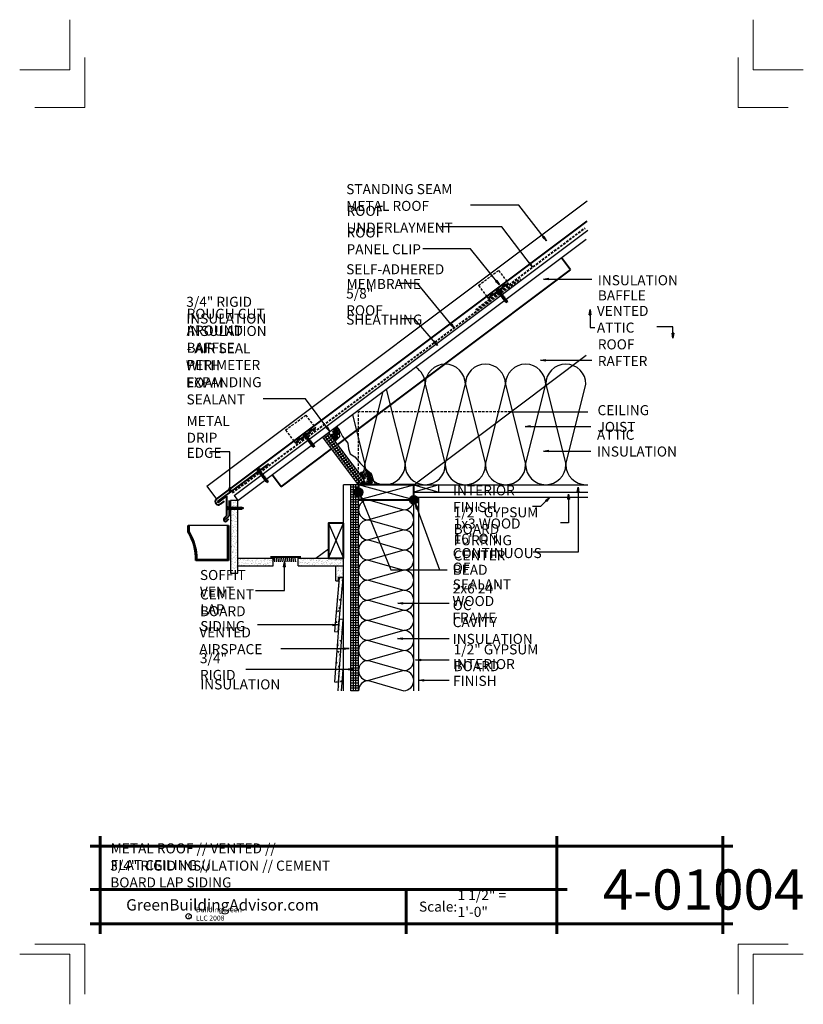
# Model space of a CAD drawing. Extents: x -379.9 to -301.9, y 9236 to 9334.
import ezdxf

# ---------------------------------------------------------------- set-up
doc = ezdxf.new("R2010")
doc.units = 0
doc.header["$MEASUREMENT"] = 0
doc.linetypes.add('HIDDEN', pattern=[0.375, 0.25, -0.125])
for name, color, linetype in [('1', 7, 'Continuous'), ('12-TEXT', 7, 'Continuous'), ('13-LEADER', 7, 'Continuous'), ('2', 7, 'Continuous'), ('3', 7, 'Continuous'), ('4', 7, 'Continuous'), ('5', 7, 'Continuous'), ('6', 7, 'Continuous'), ('TITLE-BLOCK', 7, 'Continuous')]:
    doc.layers.add(name, color=color, linetype=linetype)
doc.styles.add('GENERATED_STYLE_1', font='txt', dxfattribs={"width": 0.7})
pattern_1 = [(1e-14, (-1490.99807, 4549.45003), (0, 0.25), [])]
pattern_2 = [(20, (-1490.99807, 4664.18509), (0.4270937925, 0.2884716493), [2, -1]), (110, (-1490.99807, 4664.18509), (-0.053548494, 0.5125988283), [2, -1])]
pattern_3 = [(67.5, (-1490.99807, 3172.08676), (-0.190868575, 0.30697156), [0, -0.285, 0, -0.31875, 0, -0.3046875]), (37.5, (-1490.99807, 3172.08676), (0.02279973, 0.624175976), [0, -0.15375, 0, -0.256875, 0, -0.0984375]), (-2.5, (-1491.1978, 3171.97145), (0.505143082, 0.292869715), [0, -0.09375, 0, -0.3375, 0, -0.440625]), (-12.5, (-1491.1978, 3171.97145), (0.40585204, 0.42434112), [0, -0.046875, 0, -0.22125, 0, -0.253125])]
pattern_4 = [(80, (-1490.9981, 3172.08676), (0.81567701, 0.380356435), [0.09375, -1.03125]), (25, (-1490.9981, 3172.0868), (-0.62032281, 0.72755229), [0.075, -0.825]), (130.4514, (-1490.9301, 3172.1185), (0.19535506, 1.10790856), [0.07967524, -0.87642764]), (76.1842, (-1491.1231, 3172.3033), (1.2587717, 0.48784607), [0.140625, -1.546875]), (126.6356, (-1491.0182, 3172.3439), (0.4029784, 1.63867772), [0.11951286, -1.31464125]), (21.1842, (-1491.1231, 3172.3033), (0.4029771, 1.63867803), [0.1125, -1.2375]), (51, (-1490.9836, 3172.31164), (-0.897807645, 0.06278083), [0.09375, -1.03125]), (-4, (-1490.9836, 3172.3116), (-0.1898222, 0.93707003), [0.075, -0.825]), (101.4514, (-1490.90875, 3172.3064), (0.70798612, 0.87428865), [0.07967524, -0.87642764]), (67.5, (-1490.99807, 3172.08676), (-0.194895229, 0.367968077), [0, -0.815, 0, -0.8375, 0, -0.828125]), (37.5, (-1490.99807, 3172.08676), (0.038273808, 0.591381663), [0, -0.4775, 0, -0.79625, 0, -0.315625]), (-2.5, (-1491.23948, 3171.9474), (0.591976533, 0.309222658), [0, -0.3125, 0, -0.975, 0, -1.29375]), (-12.5, (-1491.34773, 3171.8849), (0.568751933, 0.47285818), [0, -0.40625, 0, -0.6475, 0, -0.91875])]

msp = doc.modelspace()

# ---------------------------------------------------------------- hatches: boundary and pattern name
at = {"layer": '1', "linetype": 'Continuous'}
h = msp.add_hatch(dxfattribs=at)
h.set_pattern_fill('HOUND', color=256, style=0, pattern_type=2)
h.set_pattern_definition(pattern_2)
h.paths.add_polyline_path([(-348.129, 9292.791), (-348.129, 9293.139), (-348.409, 9293.457), (-349.179, 9292.879), (-348.534, 9292.018), (-348.325, 9292.193), (-348.097, 9292.443)], flags=0)
h = msp.add_hatch(dxfattribs=at)
h.set_pattern_fill('HOUND', color=256, style=0, pattern_type=2)
h.set_pattern_definition(pattern_2)
h.paths.add_polyline_path([(-345.922, 9288.536), (-345.609, 9288.119), (-346.209, 9287.669), (-344.593, 9287.669), (-344.565, 9287.828), (-344.646, 9287.983, -0.176937), (-345.479, 9289.073), (-345.687, 9288.996, -0.064831)], flags=0)
h = msp.add_hatch(dxfattribs=at)
h.set_pattern_fill('HOUND', color=256, style=0, pattern_type=2)
h.set_pattern_definition(pattern_2)
h.paths.add_polyline_path([(-346.059, 9288.719), (-345.922, 9288.536, 0.064831), (-345.687, 9288.996), (-345.912, 9288.913)], flags=0)
h = msp.add_hatch(dxfattribs=at)
h.set_pattern_fill('HOUND', color=256, style=0, pattern_type=2)
h.set_pattern_definition(pattern_2)
h.paths.add_polyline_path([(-344.646, 9287.983), (-344.744, 9288.171), (-344.929, 9288.801), (-345.337, 9289.126), (-345.479, 9289.073, 0.176937)], flags=0)
h = msp.add_hatch(dxfattribs=at)
h.set_pattern_fill('ANSI31', color=256, style=0, pattern_type=2)
h.set_pattern_definition(pattern_1)
h.paths.add_polyline_path([(-346.709, 9287.669), (-346.959, 9287.669), (-346.959, 9267.169), (-346.709, 9267.169)], flags=0)
h = msp.add_hatch(dxfattribs=at)
h.set_pattern_fill('ANSI31', color=256, style=0, pattern_type=2)
h.set_pattern_definition(pattern_1)
h.paths.add_polyline_path([(-346.459, 9287.669), (-346.709, 9287.669), (-346.709, 9267.169), (-346.459, 9267.169), (-346.459, 9286.56, -0.245393), (-346.647, 9286.919, -0.245393), (-346.459, 9287.278)], flags=0)
h = msp.add_hatch(dxfattribs=at)
h.set_pattern_fill('ANSI31', color=256, style=0, pattern_type=2)
h.set_pattern_definition(pattern_1)
h.paths.add_polyline_path([(-346.209, 9287.669), (-346.459, 9287.669), (-346.459, 9287.278, -0.153244), (-346.209, 9287.357)], flags=0)
h = msp.add_hatch(dxfattribs=at)
h.set_pattern_fill('ANSI31', color=256, style=0, pattern_type=2)
h.set_pattern_definition(pattern_1)
h.paths.add_polyline_path([(-346.209, 9286.169), (-346.209, 9286.482, -0.153244), (-346.459, 9286.56), (-346.459, 9267.169), (-346.209, 9267.169)], flags=0)
h = msp.add_hatch(dxfattribs=at)
h.set_pattern_fill('AR_SAND', color=256, style=0, pattern_type=2)
h.set_pattern_definition([(67.5, (-516.3773, 3172.08676), (-0.190868575, 0.30697156), [0, -0.285, 0, -0.31875, 0, -0.3046875]), (37.5, (-516.3773, 3172.08676), (0.02279973, 0.624175976), [0, -0.15375, 0, -0.256875, 0, -0.0984375]), (-2.5, (-516.577, 3171.97145), (0.505143082, 0.292869715), [0, -0.09375, 0, -0.3375, 0, -0.440625]), (-12.5, (-516.577, 3171.97145), (0.40585204, 0.42434112), [0, -0.046875, 0, -0.22125, 0, -0.253125])])
h.paths.add_polyline_path([(-358.209, 9286.107), (-358.959, 9286.107), (-358.959, 9278.857), (-358.209, 9278.857)], flags=0)
h = msp.add_hatch(dxfattribs=at)
h.set_pattern_fill('AR_SAND', color=256, style=0, pattern_type=2)
h.set_pattern_definition(pattern_3)
h.paths.add_polyline_path([(-354.709, 9279.607), (-354.709, 9280.357), (-358.209, 9280.357), (-358.209, 9279.607)], flags=0)
h = msp.add_hatch(dxfattribs=at)
h.set_pattern_fill('AR_SAND', color=256, style=0, pattern_type=2)
h.set_pattern_definition(pattern_3)
h.paths.add_polyline_path([(-349.209, 9280.357), (-352.209, 9280.357), (-352.209, 9279.607), (-347.709, 9279.607), (-347.709, 9280.357)], flags=0)
h = msp.add_hatch(dxfattribs=at)
h.set_pattern_fill('AR_SAND', color=256, style=0, pattern_type=2)
h.set_pattern_definition(pattern_3)
h.paths.add_polyline_path([(-348.459, 9278.107), (-348.209, 9278.107), (-348.209, 9278.482), (-347.709, 9278.482), (-347.709, 9279.607), (-348.459, 9279.607)], flags=0)
h = msp.add_hatch(dxfattribs=at)
h.set_pattern_fill('AR_CONC', color=256, style=0, pattern_type=2)
h.set_pattern_definition(pattern_4)
h.paths.add_polyline_path([(-347.749, 9278.38), (-348.123, 9278.407), (-348.589, 9273.05), (-348.215, 9273.022), (-348.121, 9274.272), (-348.106, 9274.271)], flags=0)
h = msp.add_hatch(dxfattribs=at)
h.set_pattern_fill('AR_CONC', color=256, style=0, pattern_type=2)
h.set_pattern_definition(pattern_4)
h.paths.add_polyline_path([(-347.747, 9274.244), (-348.106, 9274.271), (-348.215, 9273.022), (-348.587, 9268.039), (-348.213, 9268.011)], flags=0)
h = msp.add_hatch(dxfattribs=at)
h.set_pattern_fill('AR_CONC', color=256, style=0, pattern_type=2)
h.set_pattern_definition(pattern_4)
h.paths.add_polyline_path([(-347.745, 9269.233), (-348.119, 9269.261), (-348.213, 9268.011), (-348.276, 9267.169), (-347.9, 9267.169)], flags=0)
at = {"layer": '2', "linetype": 'Continuous', "lineweight": 25}
for points in [[(-346.647, 9286.919, 1), (-345.772, 9286.919, 1)], [(-341.147, 9286.169, 1), (-340.272, 9286.169, 1)]]:
    msp.add_hatch(color=1, dxfattribs=at).paths.add_polyline_path(points, flags=0)

# ---------------------------------------------------------------- linework, layer by layer
at = {"layer": '1', "linetype": 'Continuous'}
for p, q in [((-361.309, 9287.532), (-323.459, 9315.919)), ((-341.57, 9289.669), (-339.57, 9297.669)), ((-339.57, 9297.669), (-337.57, 9289.669)), ((-337.57, 9289.669), (-335.57, 9297.669)), ((-335.57, 9297.669), (-333.57, 9289.669)), ((-333.57, 9289.669), (-331.57, 9297.669)), ((-331.57, 9297.669), (-329.57, 9289.669)), ((-329.57, 9289.669), (-327.57, 9297.669)), ((-327.57, 9297.669), (-325.57, 9289.669)), ((-325.57, 9289.669), (-323.57, 9297.669)), ((-345.57, 9289.669), (-343.75, 9296.952)), ((-343.448, 9297.178), (-341.57, 9289.669)), ((-346.816, 9294.652), (-345.57, 9289.669)), ((-349.659, 9292.269), (-349.059, 9292.719)), ((-346.009, 9287.819), (-349.579, 9292.579)), ((-349.509, 9292.069), (-348.909, 9292.519)), ((-345.809, 9287.969), (-349.379, 9292.729)), ((-349.359, 9291.869), (-348.759, 9292.319)), ((-349.209, 9291.669), (-348.609, 9292.119)), ((-349.059, 9291.469), (-348.459, 9291.919)), ((-348.909, 9291.269), (-348.309, 9291.719)), ((-348.759, 9291.069), (-348.159, 9291.519)), ((-348.609, 9290.869), (-348.009, 9291.319)), ((-348.459, 9290.669), (-347.859, 9291.119)), ((-348.309, 9290.469), (-347.709, 9290.919)), ((-348.159, 9290.269), (-347.559, 9290.719)), ((-348.009, 9290.069), (-347.409, 9290.519)), ((-347.859, 9289.869), (-347.259, 9290.319)), ((-347.709, 9289.669), (-347.109, 9290.119)), ((-347.559, 9289.469), (-346.959, 9289.919)), ((-347.409, 9289.269), (-346.809, 9289.719)), ((-347.259, 9289.069), (-346.659, 9289.519)), ((-347.109, 9288.869), (-346.509, 9289.319)), ((-346.959, 9288.669), (-346.359, 9289.119)), ((-346.809, 9288.469), (-346.209, 9288.919)), ((-346.659, 9288.269), (-346.059, 9288.719)), ((-346.509, 9288.069), (-345.909, 9288.519)), ((-361.309, 9287.532), (-360.334, 9286.232)), ((-346.709, 9267.169), (-346.709, 9287.669)), ((-346.459, 9267.169), (-346.459, 9287.669)), ((-346.359, 9287.869), (-345.759, 9288.319)), ((-346.209, 9286.169), (-340.709, 9287.669)), ((-340.709, 9286.169), (-346.209, 9287.669)), ((-338.209, 9287.669), (-340.709, 9286.919)), ((-340.709, 9287.669), (-338.209, 9286.919)), ((-345.209, 9286.169), (-341.709, 9285.169)), ((-341.709, 9285.169), (-345.209, 9284.169)), ((-359.255, 9283.613), (-363.067, 9283.613)), ((-349.209, 9280.357), (-347.709, 9283.857)), ((-349.209, 9283.857), (-347.709, 9280.357)), ((-345.209, 9284.169), (-341.709, 9283.169)), ((-341.709, 9283.169), (-345.209, 9282.169)), ((-345.209, 9282.169), (-341.709, 9281.169)), ((-341.709, 9281.169), (-345.209, 9280.169)), ((-345.209, 9280.169), (-341.709, 9279.169)), ((-341.709, 9279.169), (-345.209, 9278.169)), ((-345.209, 9278.169), (-341.709, 9277.169)), ((-341.709, 9277.169), (-345.209, 9276.169)), ((-345.209, 9276.169), (-341.709, 9275.169)), ((-341.709, 9275.169), (-345.209, 9274.169)), ((-345.209, 9274.169), (-341.709, 9273.169)), ((-341.709, 9273.169), (-345.209, 9272.169)), ((-345.209, 9272.169), (-341.709, 9271.169)), ((-341.709, 9271.169), (-345.209, 9270.169)), ((-345.209, 9270.169), (-341.709, 9269.169)), ((-341.709, 9269.169), (-345.209, 9268.169)), ((-345.209, 9268.169), (-341.709, 9267.169))]:
    msp.add_line(p, q, dxfattribs=at)
at = {"layer": '1', "color": 2, "linetype": 'Continuous', "lineweight": 30, "flags": 128}
for points in [[(-348.215, 9273.022), (-347.749, 9278.38), (-348.123, 9278.407), (-348.589, 9273.05)], [(-348.213, 9268.011), (-347.747, 9274.244), (-348.121, 9274.272), (-348.587, 9268.039)]]:
    msp.add_lwpolyline(points, close=True, dxfattribs=at)
msp.add_lwpolyline([(-347.9, 9267.169), (-347.745, 9269.233), (-348.119, 9269.261), (-348.276, 9267.169)], dxfattribs=at)
at = {"layer": '1', "linetype": 'Continuous'}
for centre, radius, start, end in [((-341.57, 9297.669), 2, 0, 58.3843), ((-337.57, 9297.669), 2, 0, 180), ((-333.57, 9297.669), 2, 0, 180), ((-329.57, 9297.669), 2, 0, 180), ((-325.57, 9297.669), 2, 0, 180), ((-347.57, 9289.669), 2, 325.49372, 0), ((-343.57, 9289.669), 2, 180, 0), ((-339.57, 9289.669), 2, 180, 0), ((-335.57, 9289.669), 2, 180, 0), ((-331.57, 9289.669), 2, 180, 0), ((-327.57, 9289.669), 2, 180, 0), ((-323.57, 9289.669), 2, 180, 270), ((-345.209, 9285.169), 1, 90, 270), ((-341.709, 9286.169), 1, 270, 0), ((-341.709, 9284.169), 1, 270, 90), ((-345.209, 9283.169), 1, 90, 270), ((-341.709, 9282.169), 1, 270, 90), ((-345.209, 9281.169), 1, 90, 270), ((-341.709, 9280.169), 1, 270, 90), ((-345.209, 9279.169), 1, 90, 270), ((-341.709, 9278.169), 1, 270, 90), ((-345.209, 9277.169), 1, 90, 270), ((-341.709, 9276.169), 1, 270, 90), ((-345.209, 9275.169), 1, 90, 270), ((-341.709, 9274.169), 1, 270, 90), ((-345.209, 9273.169), 1, 90, 270), ((-341.709, 9272.169), 1, 270, 90), ((-345.209, 9271.169), 1, 90, 270), ((-341.709, 9270.169), 1, 270, 90), ((-345.209, 9269.169), 1, 90, 270), ((-341.709, 9268.169), 1, 270, 90), ((-345.209, 9267.169), 1, 90, 180)]:
    msp.add_arc(centre, radius, start, end, dxfattribs=at)
at = {"layer": '13-LEADER', "color": 1, "linetype": 'Continuous', "lineweight": 25}
for p, q in [((-327.806, 9308.132), (-327.306, 9308.216)), ((-327.306, 9308.049), (-327.806, 9308.132)), ((-327.806, 9308.132), (-327.306, 9308.132)), ((-327.306, 9308.049), (-327.306, 9308.216)), ((-323.246, 9304.594), (-323.163, 9305.094)), ((-323.246, 9304.594), (-323.079, 9304.594)), ((-323.163, 9305.094), (-323.079, 9304.594)), ((-323.163, 9305.094), (-323.163, 9304.594)), ((-314.904, 9302.245), (-314.988, 9302.745)), ((-314.821, 9302.745), (-314.988, 9302.745)), ((-314.821, 9302.745), (-314.904, 9302.245)), ((-314.904, 9302.245), (-314.904, 9302.745)), ((-328.105, 9300.063), (-327.605, 9300.146)), ((-327.605, 9299.979), (-328.105, 9300.063)), ((-328.105, 9300.063), (-327.605, 9300.063)), ((-327.605, 9299.979), (-327.605, 9300.146)), ((-329.61, 9293.468), (-329.11, 9293.552)), ((-329.11, 9293.385), (-329.61, 9293.468)), ((-329.61, 9293.468), (-329.11, 9293.468)), ((-329.11, 9293.385), (-329.11, 9293.552)), ((-327.79, 9291.019), (-327.29, 9291.103)), ((-327.29, 9290.936), (-327.79, 9291.019)), ((-327.79, 9291.019), (-327.29, 9291.019)), ((-327.29, 9290.936), (-327.29, 9291.103)), ((-345.878, 9286.016), (-345.99, 9286.51)), ((-345.99, 9286.51), (-345.724, 9286.079)), ((-345.99, 9286.51), (-345.801, 9286.048)), ((-325.378, 9286.228), (-325.295, 9286.728)), ((-325.295, 9286.728), (-325.211, 9286.228)), ((-325.295, 9286.728), (-325.295, 9286.228)), ((-324.43, 9286.926), (-324.347, 9287.426)), ((-324.43, 9286.926), (-324.263, 9286.926)), ((-324.347, 9287.426), (-324.263, 9286.926)), ((-324.347, 9287.426), (-324.347, 9286.926)), ((-345.878, 9286.016), (-345.724, 9286.079)), ((-340.435, 9285.241), (-340.528, 9285.739)), ((-340.528, 9285.739), (-340.278, 9285.298)), ((-340.528, 9285.739), (-340.356, 9285.27)), ((-327.602, 9286.113), (-327.193, 9286.412)), ((-327.602, 9286.113), (-327.483, 9285.997)), ((-327.193, 9286.412), (-327.542, 9286.055)), ((-327.193, 9286.412), (-327.483, 9285.997)), ((-325.378, 9286.228), (-325.211, 9286.228)), ((-340.435, 9285.241), (-340.278, 9285.298)), ((-353.668, 9279.482), (-353.584, 9279.982)), ((-353.584, 9279.982), (-353.501, 9279.482)), ((-353.584, 9279.982), (-353.584, 9279.482)), ((-353.668, 9279.482), (-353.501, 9279.482)), ((-342.283, 9275.878), (-341.783, 9275.961)), ((-341.783, 9275.795), (-342.283, 9275.878)), ((-342.283, 9275.878), (-341.783, 9275.878)), ((-341.783, 9275.795), (-341.783, 9275.961)), ((-348.752, 9273.796), (-348.252, 9273.713)), ((-348.752, 9273.796), (-348.752, 9273.63)), ((-348.252, 9273.713), (-348.752, 9273.63)), ((-348.252, 9273.713), (-348.752, 9273.713)), ((-342.312, 9272.351), (-341.812, 9272.435)), ((-341.812, 9272.268), (-342.312, 9272.351)), ((-342.312, 9272.351), (-341.812, 9272.351)), ((-341.812, 9272.268), (-341.812, 9272.435)), ((-347.633, 9271.445), (-347.133, 9271.362)), ((-347.633, 9271.445), (-347.633, 9271.278)), ((-347.133, 9271.362), (-347.633, 9271.278)), ((-347.133, 9271.362), (-347.633, 9271.362)), ((-340.517, 9270.233), (-340.017, 9270.316)), ((-340.017, 9270.149), (-340.517, 9270.233)), ((-340.517, 9270.233), (-340.017, 9270.233)), ((-340.017, 9270.149), (-340.017, 9270.316)), ((-347.185, 9269.386), (-346.685, 9269.303)), ((-347.185, 9269.386), (-347.185, 9269.22)), ((-346.685, 9269.303), (-347.185, 9269.22)), ((-346.685, 9269.303), (-347.185, 9269.303)), ((-340.217, 9268.207), (-339.717, 9268.291)), ((-339.717, 9268.124), (-340.217, 9268.207)), ((-340.217, 9268.207), (-339.717, 9268.207)), ((-339.717, 9268.124), (-339.717, 9268.291))]:
    msp.add_line(p, q, dxfattribs=at)
at = {"layer": '13-LEADER', "color": 1, "linetype": 'Continuous', "lineweight": 25, "flags": 128}
for points in [[(-327.806, 9308.132), (-322.994, 9308.132)], [(-323.163, 9305.094), (-323.163, 9303.304), (-322.669, 9303.304)], [(-314.904, 9302.245), (-314.904, 9303.377), (-316.517, 9303.377)], [(-328.105, 9300.063), (-322.994, 9300.063)], [(-329.61, 9293.468), (-323.064, 9293.468)], [(-327.79, 9291.019), (-323.064, 9291.019)], [(-345.99, 9286.51), (-343.002, 9279.212), (-337.382, 9279.212)], [(-324.347, 9287.426), (-324.347, 9280.94), (-328.81, 9280.94)], [(-325.295, 9286.728), (-325.295, 9283.885), (-326.091, 9283.885)], [(-340.528, 9285.739), (-338.134, 9279.212)], [(-327.193, 9286.412), (-328.078, 9285.507), (-328.9, 9285.507)], [(-356.466, 9277.139), (-353.584, 9277.139), (-353.584, 9279.982)], [(-342.283, 9275.878), (-337.195, 9275.878)], [(-348.252, 9273.713), (-356.272, 9273.713)], [(-342.312, 9272.351), (-337.195, 9272.351)], [(-353.947, 9271.362), (-347.133, 9271.362)], [(-340.517, 9270.233), (-337.195, 9270.233)], [(-357.421, 9269.303), (-346.685, 9269.303)], [(-340.217, 9268.207), (-337.195, 9268.207)]]:
    msp.add_lwpolyline(points, dxfattribs=at)
at = {"layer": '2', "color": 1, "linetype": 'Continuous', "lineweight": 25}
for p, q in [((-327.746, 9312.395), (-327.878, 9312.293)), ((-327.506, 9311.949), (-327.878, 9312.293)), ((-327.506, 9311.949), (-327.812, 9312.344)), ((-327.746, 9312.395), (-327.506, 9311.949)), ((-329.132, 9309.766), (-329.264, 9309.665)), ((-328.896, 9309.317), (-329.264, 9309.665)), ((-328.896, 9309.317), (-329.198, 9309.715)), ((-329.132, 9309.766), (-328.896, 9309.317)), ((-332.434, 9308.005), (-332.564, 9307.901)), ((-332.187, 9307.563), (-332.564, 9307.901)), ((-332.187, 9307.563), (-332.499, 9307.953)), ((-332.434, 9308.005), (-332.187, 9307.563)), ((-336.932, 9303.688), (-337.06, 9303.582)), ((-336.678, 9303.249), (-337.06, 9303.582)), ((-336.678, 9303.249), (-336.996, 9303.635)), ((-336.932, 9303.688), (-336.678, 9303.249)), ((-338.622, 9301.966), (-338.748, 9301.857)), ((-338.358, 9301.533), (-338.748, 9301.857)), ((-338.358, 9301.533), (-338.685, 9301.911)), ((-338.622, 9301.966), (-338.358, 9301.533)), ((-349.291, 9293.428), (-349.425, 9293.328)), ((-349.059, 9292.977), (-349.358, 9293.378)), ((-349.291, 9293.428), (-349.059, 9292.977)), ((-349.059, 9292.977), (-349.425, 9293.328)), ((-348.129, 9293.139), (-347.792, 9292.454)), ((-347.792, 9292.454), (-347.281, 9291.791)), ((-347.281, 9291.791), (-347.216, 9291.247)), ((-347.216, 9291.247), (-347.042, 9290.747)), ((-347.042, 9290.747), (-346.574, 9290.442)), ((-346.574, 9290.442), (-346.019, 9289.79)), ((-346.019, 9289.79), (-345.337, 9289.126)), ((-346.209, 9287.669), (-347.709, 9287.669)), ((-347.709, 9280.357), (-347.709, 9287.669)), ((-346.959, 9267.169), (-346.959, 9287.669)), ((-358.999, 9286.863), (-359.082, 9287.363)), ((-358.916, 9287.363), (-359.082, 9287.363)), ((-358.916, 9287.363), (-358.999, 9286.863)), ((-358.999, 9286.863), (-358.999, 9287.363)), ((-340.709, 9286.919), (-340.709, 9286.169)), ((-358.209, 9278.857), (-358.209, 9286.107)), ((-346.209, 9267.169), (-346.209, 9286.169)), ((-340.709, 9267.169), (-340.709, 9286.169)), ((-340.209, 9267.169), (-340.209, 9286.419)), ((-358.209, 9280.357), (-354.709, 9280.357)), ((-354.709, 9279.607), (-354.709, 9280.357)), ((-352.209, 9280.357), (-347.709, 9280.357)), ((-352.209, 9279.607), (-352.209, 9280.357)), ((-347.709, 9267.169), (-347.709, 9280.357)), ((-358.209, 9279.607), (-354.709, 9279.607)), ((-352.209, 9279.607), (-347.709, 9279.607)), ((-348.459, 9278.107), (-348.459, 9279.607)), ((-348.459, 9278.107), (-348.209, 9278.107)), ((-348.209, 9278.482), (-347.709, 9278.482)), ((-348.209, 9278.107), (-348.209, 9278.482))]:
    msp.add_line(p, q, dxfattribs=at)
at = {"layer": '2', "linetype": 'Continuous'}
for p, q in [((-354.522, 9279.982), (-354.605, 9280.482)), ((-354.334, 9279.982), (-354.418, 9280.482)), ((-354.147, 9279.982), (-354.23, 9280.482)), ((-353.959, 9279.982), (-354.043, 9280.482)), ((-353.772, 9279.982), (-353.855, 9280.482)), ((-353.584, 9279.982), (-353.668, 9280.482)), ((-353.397, 9279.982), (-353.48, 9280.482)), ((-353.209, 9279.982), (-353.293, 9280.482)), ((-353.022, 9279.982), (-353.105, 9280.482)), ((-352.834, 9279.982), (-352.918, 9280.482)), ((-352.647, 9279.982), (-352.73, 9280.482)), ((-352.459, 9279.982), (-352.543, 9280.482))]:
    msp.add_line(p, q, dxfattribs=at)
at = {"layer": '2', "color": 1, "linetype": 'Continuous', "lineweight": 25, "flags": 128}
for points in [[(-327.506, 9311.949), (-330.249, 9315.494), (-335.053, 9315.494)], [(-328.896, 9309.317), (-331.949, 9313.337), (-338.054, 9313.337)], [(-332.187, 9307.563), (-335.057, 9311.145), (-339.805, 9311.145)], [(-336.678, 9303.249), (-340.339, 9307.699), (-342.169, 9307.699)], [(-338.358, 9301.533), (-340.64, 9304.173), (-342.037, 9304.173)], [(-349.059, 9292.977), (-351.483, 9296.222), (-355.694, 9296.222)], [(-358.999, 9286.863), (-358.999, 9290.926), (-361.005, 9290.926)]]:
    msp.add_lwpolyline(points, dxfattribs=at)
at = {"layer": '2', "color": 1, "linetype": 'Continuous', "lineweight": 25}
for centre in [(-346.209, 9286.919), (-340.709, 9286.169)]:
    msp.add_circle(centre, 0.437, dxfattribs=at)
at = {"layer": '3', "color": 3, "linetype": 'HIDDEN', "lineweight": 40}
msp.add_line((-334.517, 9305.072), (-323.659, 9313.207), dxfattribs=at)
at = {"layer": '3', "color": 2, "linetype": 'Continuous', "lineweight": 30, "flags": 128}
for points in [[(-348.409, 9293.457), (-348.129, 9293.139), (-348.129, 9292.791), (-348.097, 9292.443), (-348.325, 9292.193), (-348.534, 9292.018)], [(-346.059, 9288.719), (-345.912, 9288.913), (-345.337, 9289.126), (-344.929, 9288.801), (-344.744, 9288.171), (-344.565, 9287.828), (-344.593, 9287.669)]]:
    msp.add_lwpolyline(points, dxfattribs=at)
at = {"layer": '4', "color": 3, "linetype": 'Continuous', "lineweight": 40}
for p, q in [((-325.109, 9309.057), (-326.009, 9310.257)), ((-348.279, 9291.679), (-325.109, 9309.057)), ((-332.197, 9307.101), (-332.159, 9307.051)), ((-332.447, 9306.913), (-332.409, 9306.863)), ((-332.334, 9306.919), (-331.584, 9305.919)), ((-332.234, 9306.994), (-331.484, 9305.994)), ((-332.08, 9306.892), (-332.225, 9306.669)), ((-332.225, 9306.669), (-332.17, 9306.7)), ((-332.005, 9306.792), (-332.15, 9306.569)), ((-332.15, 9306.569), (-332.095, 9306.6)), ((-331.93, 9306.692), (-332.075, 9306.469)), ((-332.075, 9306.469), (-332.02, 9306.5)), ((-332.06, 9306.761), (-332.005, 9306.792)), ((-331.855, 9306.592), (-332, 9306.369)), ((-332, 9306.369), (-331.945, 9306.4)), ((-331.985, 9306.661), (-331.93, 9306.692)), ((-331.78, 9306.492), (-331.925, 9306.269)), ((-331.925, 9306.269), (-331.87, 9306.3)), ((-331.91, 9306.561), (-331.855, 9306.592)), ((-331.705, 9306.392), (-331.85, 9306.169)), ((-331.85, 9306.169), (-331.795, 9306.2)), ((-331.835, 9306.461), (-331.78, 9306.492)), ((-331.63, 9306.292), (-331.775, 9306.069)), ((-331.775, 9306.069), (-331.72, 9306.1)), ((-331.76, 9306.361), (-331.705, 9306.392)), ((-331.555, 9306.192), (-331.7, 9305.969)), ((-331.685, 9306.261), (-331.63, 9306.292)), ((-331.48, 9306.092), (-331.625, 9305.869)), ((-331.61, 9306.161), (-331.555, 9306.192)), ((-331.535, 9306.061), (-331.48, 9306.092)), ((-331.7, 9305.969), (-331.645, 9306)), ((-331.422, 9305.807), (-331.584, 9305.919)), ((-331.484, 9305.994), (-331.422, 9305.807)), ((-351.647, 9292.513), (-351.609, 9292.463)), ((-351.534, 9292.519), (-350.784, 9291.519)), ((-351.434, 9292.594), (-350.684, 9291.594)), ((-351.28, 9292.492), (-351.425, 9292.269)), ((-351.397, 9292.701), (-351.359, 9292.651)), ((-351.205, 9292.392), (-351.35, 9292.169)), ((-351.26, 9292.361), (-351.205, 9292.392)), ((-351.425, 9292.269), (-351.37, 9292.3)), ((-351.35, 9292.169), (-351.295, 9292.2)), ((-351.13, 9292.292), (-351.275, 9292.069)), ((-351.275, 9292.069), (-351.22, 9292.1)), ((-351.055, 9292.192), (-351.2, 9291.969)), ((-351.2, 9291.969), (-351.145, 9292)), ((-351.185, 9292.261), (-351.13, 9292.292)), ((-350.98, 9292.092), (-351.125, 9291.869)), ((-351.125, 9291.869), (-351.07, 9291.9)), ((-351.11, 9292.161), (-351.055, 9292.192)), ((-350.905, 9291.992), (-351.05, 9291.769)), ((-351.05, 9291.769), (-350.995, 9291.8)), ((-351.035, 9292.061), (-350.98, 9292.092)), ((-350.83, 9291.892), (-350.975, 9291.669)), ((-350.975, 9291.669), (-350.92, 9291.7)), ((-350.96, 9291.961), (-350.905, 9291.992)), ((-350.755, 9291.792), (-350.9, 9291.569)), ((-350.9, 9291.569), (-350.845, 9291.6)), ((-350.885, 9291.861), (-350.83, 9291.892)), ((-350.68, 9291.692), (-350.825, 9291.469)), ((-350.81, 9291.761), (-350.755, 9291.792)), ((-350.622, 9291.407), (-350.784, 9291.519)), ((-350.735, 9291.661), (-350.68, 9291.692)), ((-350.684, 9291.594), (-350.622, 9291.407)), ((-353.909, 9287.457), (-348.879, 9291.229)), ((-356.267, 9289.007), (-356.229, 9288.957)), ((-356.154, 9289.013), (-355.404, 9288.013)), ((-356.054, 9289.088), (-355.304, 9288.088)), ((-356.045, 9288.763), (-355.99, 9288.794)), ((-356.017, 9289.194), (-355.979, 9289.144)), ((-355.824, 9288.886), (-355.97, 9288.663)), ((-355.97, 9288.663), (-355.915, 9288.694)), ((-355.749, 9288.786), (-355.895, 9288.563)), ((-355.895, 9288.563), (-355.84, 9288.594)), ((-355.879, 9288.855), (-355.824, 9288.886)), ((-355.674, 9288.686), (-355.82, 9288.463)), ((-355.82, 9288.463), (-355.765, 9288.494)), ((-355.804, 9288.755), (-355.749, 9288.786)), ((-355.599, 9288.586), (-355.745, 9288.363)), ((-355.729, 9288.655), (-355.674, 9288.686)), ((-355.524, 9288.486), (-355.67, 9288.263)), ((-355.654, 9288.555), (-355.599, 9288.586)), ((-355.579, 9288.455), (-355.524, 9288.486)), ((-353.909, 9287.457), (-354.809, 9288.657)), ((-355.745, 9288.363), (-355.69, 9288.394)), ((-355.67, 9288.263), (-355.615, 9288.294)), ((-355.449, 9288.386), (-355.595, 9288.163)), ((-355.595, 9288.163), (-355.54, 9288.194)), ((-355.374, 9288.286), (-355.52, 9288.063)), ((-355.52, 9288.063), (-355.465, 9288.094)), ((-355.504, 9288.355), (-355.449, 9288.386)), ((-355.299, 9288.186), (-355.445, 9287.963)), ((-355.429, 9288.255), (-355.374, 9288.286)), ((-355.242, 9287.901), (-355.404, 9288.013)), ((-355.354, 9288.155), (-355.299, 9288.186)), ((-355.304, 9288.088), (-355.242, 9287.901)), ((-359.147, 9285.49), (-359.084, 9285.49)), ((-359.147, 9285.177), (-359.084, 9285.177)), ((-359.084, 9285.396), (-357.834, 9285.396)), ((-359.084, 9285.271), (-357.834, 9285.271)), ((-358.819, 9285.208), (-358.81, 9285.271)), ((-358.793, 9285.396), (-358.785, 9285.458)), ((-358.785, 9285.458), (-358.694, 9285.208)), ((-358.694, 9285.208), (-358.685, 9285.271)), ((-358.668, 9285.396), (-358.66, 9285.458)), ((-358.66, 9285.458), (-358.569, 9285.208)), ((-358.569, 9285.208), (-358.56, 9285.271)), ((-358.543, 9285.396), (-358.535, 9285.458)), ((-358.535, 9285.458), (-358.444, 9285.208)), ((-358.444, 9285.208), (-358.435, 9285.271)), ((-358.418, 9285.396), (-358.41, 9285.458)), ((-358.41, 9285.458), (-358.319, 9285.208)), ((-358.319, 9285.208), (-358.31, 9285.271)), ((-358.293, 9285.396), (-358.285, 9285.458)), ((-358.285, 9285.458), (-358.194, 9285.208)), ((-358.194, 9285.208), (-358.185, 9285.271)), ((-358.168, 9285.396), (-358.16, 9285.458)), ((-358.16, 9285.458), (-358.069, 9285.208)), ((-358.069, 9285.208), (-358.06, 9285.271)), ((-358.043, 9285.396), (-358.035, 9285.458)), ((-358.035, 9285.458), (-357.944, 9285.208)), ((-357.944, 9285.208), (-357.935, 9285.271)), ((-357.918, 9285.396), (-357.91, 9285.458)), ((-357.91, 9285.458), (-357.819, 9285.208)), ((-357.834, 9285.396), (-357.647, 9285.333)), ((-357.647, 9285.333), (-357.834, 9285.271)), ((-363.161, 9283.613), (-363.067, 9283.613)), ((-363.161, 9282.988), (-363.161, 9283.613)), ((-363.067, 9283.014), (-363.067, 9283.613)), ((-359.255, 9283.613), (-359.161, 9283.613)), ((-359.255, 9283.613), (-359.255, 9280.206)), ((-359.161, 9283.613), (-359.161, 9280.113)), ((-359.161, 9280.113), (-362.4, 9280.113)), ((-359.255, 9280.206), (-362.304, 9280.206))]:
    msp.add_line(p, q, dxfattribs=at)
for radius, start, end in [(5.186, 358.16435, 31.49143), (5.28, 359.21465, 31.20338)]:
    msp.add_arc((-367.583, 9280.279), radius, start, end, dxfattribs=at)
for centre, major_axis in [((-332.322, 9307.007), (-0.125, -0.094)), ((-351.522, 9292.607), (-0.125, -0.094)), ((-356.142, 9289.101), (-0.125, -0.094)), ((-359.147, 9285.333), (0, -0.156))]:
    msp.add_ellipse(centre, major_axis=major_axis, ratio=0.4, start_param=3.141593, end_param=6.283185, dxfattribs=at)
at = {"layer": '5', "color": 4, "linetype": 'Continuous', "lineweight": 40}
for p, q in [((-360.334, 9286.232), (-323.459, 9313.888)), ((-360.189, 9286.032), (-355.142, 9289.763)), ((-360.109, 9285.932), (-359.334, 9286.513)), ((-359.334, 9286.513), (-359.334, 9284.575)), ((-359.959, 9285.732), (-359.547, 9286.041)), ((-359.084, 9286.107), (-359.084, 9284.56)), ((-359.571, 9284.339), (-359.334, 9284.575)), ((-359.438, 9284.206), (-359.084, 9284.56)), ((-359.305, 9284.074), (-359.098, 9284.281)), ((-354.959, 9280.482), (-351.959, 9280.482))]:
    msp.add_line(p, q, dxfattribs=at)
at = {"layer": '5', "color": 1, "linetype": 'Continuous', "lineweight": 25}
for p, q in [((-358.584, 9286.607), (-323.384, 9313.007)), ((-358.209, 9286.107), (-323.534, 9312.113)), ((-331.359, 9307.807), (-331.284, 9307.707)), ((-333.434, 9306.407), (-333.284, 9306.207)), ((-340.709, 9287.669), (-323.534, 9300.551)), ((-331.043, 9294.919), (-323.384, 9294.919)), ((-350.559, 9293.407), (-350.484, 9293.307)), ((-346.209, 9287.669), (-349.779, 9292.429)), ((-345.609, 9288.119), (-349.179, 9292.879)), ((-352.597, 9291.957), (-352.484, 9291.807)), ((-346.209, 9287.669), (-345.609, 9288.119)), ((-340.709, 9287.669), (-323.384, 9287.669)), ((-338.209, 9286.919), (-338.209, 9287.669)), ((-358.584, 9286.607), (-358.209, 9286.107)), ((-340.709, 9286.919), (-323.384, 9286.919)), ((-358.959, 9286.107), (-358.959, 9278.857)), ((-358.209, 9286.107), (-358.959, 9286.107)), ((-340.709, 9286.419), (-323.384, 9286.419)), ((-350.459, 9280.357), (-349.209, 9281.294)), ((-358.959, 9278.857), (-358.209, 9278.857))]:
    msp.add_line(p, q, dxfattribs=at)
at = {"layer": '5', "color": 4, "linetype": 'HIDDEN', "lineweight": 40}
msp.add_line((-358.742, 9286.857), (-330.084, 9308.169), dxfattribs=at)
at = {"layer": '5', "color": 1, "linetype": 'HIDDEN', "lineweight": 25}
for p, q in [((-334.259, 9307.507), (-332.259, 9309.007)), ((-332.259, 9309.007), (-331.359, 9307.807)), ((-334.259, 9307.507), (-333.434, 9306.407)), ((-353.459, 9293.107), (-351.459, 9294.607)), ((-351.459, 9294.607), (-350.559, 9293.407)), ((-331.043, 9294.919), (-346.209, 9294.919)), ((-346.209, 9287.669), (-346.209, 9294.919)), ((-353.459, 9293.107), (-352.559, 9291.907))]:
    msp.add_line(p, q, dxfattribs=at)
at = {"layer": '5', "color": 4, "linetype": 'Continuous', "lineweight": 40, "flags": 128}
for points in [[(-346.209, 9287.669), (-346.209, 9286.169), (-340.709, 9286.169), (-340.709, 9287.669)], [(-347.709, 9283.857), (-349.209, 9283.857), (-349.209, 9280.357), (-347.709, 9280.357)]]:
    msp.add_lwpolyline(points, close=True, dxfattribs=at)
at = {"layer": '5', "color": 4, "linetype": 'Continuous', "lineweight": 40}
for centre, radius, start, end in [((-360.147, 9285.982), 0.313, 126.8699, 306.8699), ((-360.147, 9285.982), 0.0625, 126.8699, 306.8699), ((-359.438, 9284.206), 0.188, 135, 315)]:
    msp.add_arc(centre, radius, start, end, dxfattribs=at)
at = {"layer": '6', "color": 5, "linetype": 'Continuous', "lineweight": 60}
for p, q in [((-332.784, 9306.582), (-331.784, 9307.332)), ((-331.584, 9307.482), (-331.284, 9307.707)), ((-333.284, 9306.207), (-332.984, 9306.432)), ((-351.984, 9292.182), (-350.984, 9292.932)), ((-350.784, 9293.082), (-350.484, 9293.307)), ((-352.484, 9291.807), (-352.184, 9292.032))]:
    msp.add_line(p, q, dxfattribs=at)
for centre in [(-331.684, 9307.407), (-332.884, 9306.507), (-350.884, 9293.007), (-352.084, 9292.107)]:
    msp.add_arc(centre, 0.125, 36.8699, 216.8699, dxfattribs=at)
at = {"layer": 'TITLE-BLOCK', "color": 5, "linetype": 'Continuous', "lineweight": 60}
for p, q in [((-371.931, 9242.954), (-371.931, 9252.704)), ((-326.449, 9242.954), (-326.449, 9252.704)), ((-309.931, 9242.954), (-309.931, 9252.704)), ((-372.931, 9251.704), (-308.931, 9251.704)), ((-372.931, 9247.379), (-325.449, 9247.379)), ((-341.474, 9242.954), (-341.474, 9247.379)), ((-372.931, 9243.954), (-308.931, 9243.954))]:
    msp.add_line(p, q, dxfattribs=at)
at = {"layer": 'TITLE-BLOCK', "color": 11, "linetype": 'Continuous', "lineweight": 18, "flags": 128}
for points in [[(-379.931, 9328.954), (-374.931, 9328.954), (-374.931, 9333.954)], [(-301.931, 9328.954), (-306.931, 9328.954), (-306.931, 9333.954)], [(-378.431, 9325.204), (-373.431, 9325.204), (-373.431, 9330.204)], [(-303.431, 9325.204), (-308.431, 9325.204), (-308.431, 9330.204)], [(-378.431, 9241.954), (-373.431, 9241.954), (-373.431, 9236.954)], [(-303.431, 9241.954), (-308.431, 9241.954), (-308.431, 9236.954)], [(-379.931, 9240.954), (-374.931, 9240.954), (-374.931, 9235.954)], [(-379.931, 9240.954), (-374.931, 9240.954), (-374.931, 9235.954)], [(-301.931, 9240.954), (-306.931, 9240.954), (-306.931, 9235.954)]]:
    msp.add_lwpolyline(points, dxfattribs=at)
at = {"layer": 'TITLE-BLOCK', "linetype": 'Continuous'}
msp.add_circle((-363.12, 9244.717), 0.266, dxfattribs=at)

# ---------------------------------------------------------------- texts
at = {"layer": '12-TEXT', "color": 2, "linetype": 'Continuous', "lineweight": 30, "char_height": 1, "attachment_point": 7, "style": 'GENERATED_STYLE_1'}
for s, insert in [('{\\W1.000000;STANDING SEAM METAL ROOF}', (-347.429, 9314.921)), ('{\\W1.000000;ROOF UNDERLAYMENT}', (-347.398, 9312.762)), ('{\\W1.000000;ROOF PANEL CLIP}', (-347.398, 9310.608)), ('{\\W1.000000;SELF-ADHERED}', (-347.429, 9308.615)), ('{\\W1.000000;MEMBRANE}', (-347.398, 9307.151)), ('{\\W1.000000;INSULATION}', (-322.384, 9307.522)), ('{\\W1.000000;5/8" ROOF}', (-347.429, 9304.528)), ('{\\W1.000000;BAFFLE}', (-322.384, 9306.01)), ('{\\W1.000000;VENTED ATTIC}', (-322.477, 9302.806)), ('{\\W1.000000;SHEATHING}', (-347.429, 9303.604)), ('{\\W1.000000;ROOF RAFTER}', (-322.384, 9299.473)), ('{\\W1.000000;CEILING JOIST}', (-322.415, 9292.922)), ('{\\W1.000000;ATTIC INSULATION}', (-322.477, 9290.473)), ('{\\W1.000000;INTERIOR FINISH}', (-336.799, 9284.943)), ('{\\W1.000000;1/2" GYPSUM BOARD}', (-336.737, 9282.759)), ('{\\W1.000000;1x3 WOOD FURRING}', (-336.737, 9281.64)), ('{\\W1.000000;16" ON CENTER}', (-336.737, 9280.127)), ('{\\W1.000000;CONTINUOUS BEAD}', (-336.83, 9278.701)), ('{\\W1.000000;OF SEALANT}', (-336.83, 9277.25)), ('{\\W1.000000;SOFFIT VENT}', (-361.991, 9276.518)), ('{\\W1.000000;2x6 24" OC}', (-336.83, 9275.187)), ('{\\W1.000000;CEMENT BOARD}', (-361.991, 9274.58)), ('{\\W1.000000;LAP SIDING}', (-361.96, 9273.099)), ('{\\W1.000000;WOOD FRAME}', (-336.861, 9273.927)), ('{\\W1.000000;CAVITY INSULATION}', (-336.83, 9271.825)), ('{\\W1.000000;VENTED AIRSPACE}', (-362.053, 9270.803)), ('{\\W1.000000;1/2" GYPSUM BOARD}', (-336.737, 9269.11)), ('{\\W1.000000;3/4" RIGID}', (-361.991, 9268.237)), ('{\\W1.000000;INTERIOR FINISH}', (-336.799, 9267.649)), ('{\\W1.000000;INSULATION}', (-361.96, 9267.295))]:
    msp.add_mtext(s, dxfattribs=dict(at, insert=insert))
at = {"layer": '3', "color": 2, "linetype": 'Continuous', "lineweight": 30, "char_height": 1, "attachment_point": 7, "style": 'GENERATED_STYLE_1'}
for s, insert in [('{\\W1.000000;3/4" RIGID INSULATION}', (-363.352, 9303.708)), ('{\\W1.000000;ROUGH CUT AROUND}', (-363.321, 9302.517)), ('{\\W1.000000;INSULATION BAFFLE}', (-363.321, 9300.803)), ('{\\W1.000000;- AIR SEAL PERIMETER}', (-363.321, 9299.087)), ('{\\W1.000000;WITH EXPANDING}', (-363.383, 9297.373)), ('{\\W1.000000;FOAM SEALANT}', (-363.321, 9295.66)), ('{\\W1.000000;METAL DRIP}', (-363.321, 9291.844)), ('{\\W1.000000;EDGE}', (-363.321, 9290.343))]:
    msp.add_mtext(s, dxfattribs=dict(at, insert=insert))
at = {"layer": 'TITLE-BLOCK', "color": 3, "linetype": 'Continuous', "lineweight": 40, "char_height": 1, "attachment_point": 7, "style": 'GENERATED_STYLE_1'}
for s, insert in [('{\\W1.000000;METAL ROOF // VENTED // FLAT CEILING // }', (-370.877, 9249.308)), ('{\\W1.000000;3/4" RIGID INSULATION // CEMENT BOARD LAP SIDING}', (-370.913, 9247.586))]:
    msp.add_mtext(s, dxfattribs=dict(at, insert=insert))
at = {"layer": 'TITLE-BLOCK', "color": 2, "linetype": 'Continuous', "lineweight": 5, "insert": (-321.888, 9245.379), "char_height": 4, "attachment_point": 7, "style": 'GENERATED_STYLE_1'}
msp.add_mtext('{\\W1.000000;4-01004}', dxfattribs=at)
at = {"layer": 'TITLE-BLOCK', "color": 2, "linetype": 'Continuous', "lineweight": 30, "char_height": 1, "attachment_point": 7, "style": 'GENERATED_STYLE_1'}
for s, insert in [('{\\W1.000000;1 1/2" = 1\'-0"}', (-336.342, 9244.655)), ('{\\W1.000000;Scale:}', (-340.183, 9245.179))]:
    msp.add_mtext(s, dxfattribs=dict(at, insert=insert))
at = {"layer": 'TITLE-BLOCK', "color": 4, "linetype": 'Continuous', "lineweight": 40, "insert": (-369.329, 9245.29), "char_height": 1.125, "attachment_point": 7, "style": 'GENERATED_STYLE_1'}
msp.add_mtext('{\\W1.000000;GreenBuildingAdvisor.com}', dxfattribs=at)
at = {"layer": 'TITLE-BLOCK', "color": 1, "linetype": 'Continuous', "lineweight": 25, "char_height": 0.5, "attachment_point": 7, "style": 'GENERATED_STYLE_1'}
for s, insert in [('{\\W1.000000;BuildingGreen LLC 2008}', (-362.387, 9244.284)), ('{\\W1.000000;c}', (-363.184, 9244.506))]:
    msp.add_mtext(s, dxfattribs=dict(at, insert=insert))

doc.saveas('drawing.dxf')
